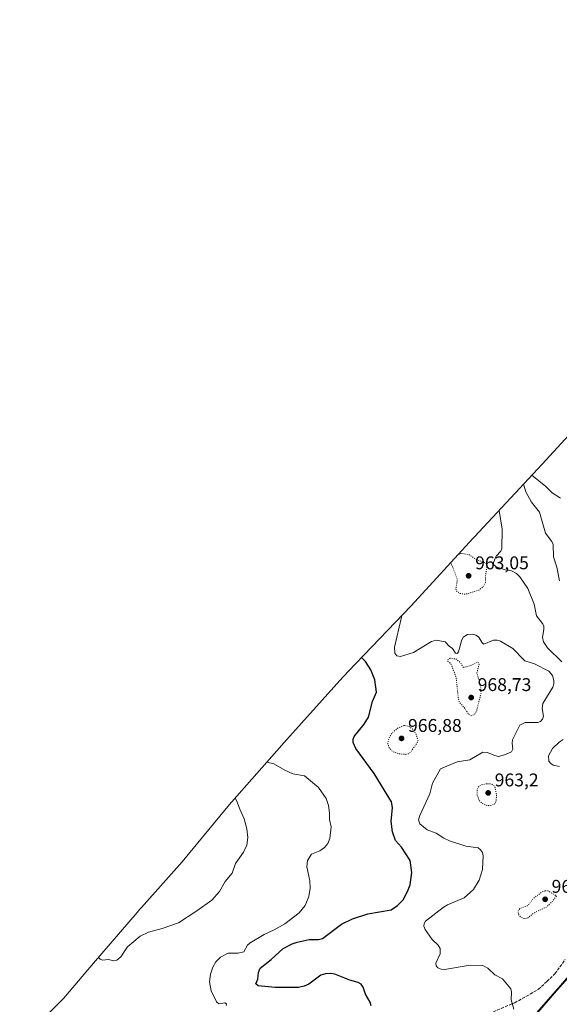
# Model space of a CAD drawing. Units: metres. Extents: x 559612 to 563037, y 4740255 to 4742600.
# Drawn here: x 560851 to 561144, y 4741251 to 4741786 of the extents above; entities that cross this region are included whole.
import ezdxf

# ---------------------------------------------------------------- set-up
doc = ezdxf.new("R2010")
doc.units = ezdxf.units.M
doc.header["$MEASUREMENT"] = 0
doc.linetypes.add('DGN Style 3', pattern=[2.307223, 1.648017, -0.659207])
doc.linetypes.add('DGN Style 5', pattern=[1.153612, 0.494405, -0.659207])
for name, color, linetype, lineweight in [('Arbolado forestal CxS', 92, 'Continuous', 0), ('Comarca', 135, 'Continuous', 13), ('Comarca CxS', 21, 'Continuous', 0), ('Comunidad autónoma', 142, 'Continuous', 30), ('Comunidad Autónoma CxS', 142, 'Continuous', 0), ('Curva de nivel maestra', 30, 'Continuous', 30), ('Curva de nivel normal', 30, 'Continuous', 0), ('Curva de nivel normal depresión', 30, 'DGN Style 5', 0), ('Espacio natural protegido', 121, 'Continuous', 13), ('Espacio natural protegido CxS', 121, 'Continuous', 0), ('Municipio', 91, 'Continuous', 13), ('Municipio CxS', 4, 'Continuous', 0), ('Provincia', 7, 'Continuous', 0), ('Provincia CxS', 1, 'Continuous', 0), ('Punto de cota en terreno', 7, 'Continuous', 0), ('Rótulo de punto de cota en terreno', 7, 'Continuous', 0), ('Senda', 7, 'DGN Style 3', 0)]:
    doc.layers.add(name, color=color, linetype=linetype, lineweight=lineweight)
doc.styles.add('Style-Arial', font='txt')

# ---------------------------------------------------------------- blocks, each defined once
blk = doc.blocks.new('*U5')
at = {"layer": 'Arbolado forestal CxS', "color": 92, "linetype": 'Continuous', "lineweight": 0}
for points in [[(560850.8431, 4741230.9657, 983.1397), (560874.5365, 4741254.6509, 983.3585), (560890.9665, 4741273.7057, 984.7709), (560914.6041, 4741301.2977, 987.2418), (560916.1221, 4741303.0491, 987.3594), (560916.8917, 4741303.9215, 987.3989), (560939.0495, 4741328.8931, 988.2911), (560962.0415, 4741356.7149, 986.0041), (560965.8421, 4741361.1791, 985.3416), (560966.0713, 4741361.4399, 985.3008), (560993.0713, 4741392.1199, 978.3286), (560994.3015, 4741393.5049, 978.0888), (561024.5715, 4741427.2649, 977.2857), (561029.0873, 4741432.1361, 976.657), (561063.3563, 4741467.8925, 968.842), (561096.8759, 4741504.3583, 967.3547), (561097.7343, 4741505.2861, 967.5753), (561134.4329, 4741544.7073, 961.7256), (561173.5643, 4741587.1961, 973.4871)], [(561978.6655, 4742231.3259, 947.7764), (561359.2229, 4741511.2935, 982.6475), (561133.1829, 4741248.5473, 969.3782)]]:
    blk.add_polyline3d(points, dxfattribs=at)
blk = doc.blocks.new('5PATER')
at = {"layer": 'Municipio CxS', "linetype": 'Continuous', "lineweight": 0}
h = blk.add_hatch(color=51, dxfattribs=at)
edge = h.paths.add_edge_path()
edge.add_ellipse((0, 0), major_axis=(-0.11, -0.111), ratio=0.999422, start_angle=0, end_angle=360)

msp = doc.modelspace()

# ---------------------------------------------------------------- linework, layer by layer
at = {"layer": 'Arbolado forestal CxS', "color": 92, "linetype": 'Continuous', "lineweight": 0, "extrusion": (0.757896, -0.652344, 0.006487), "elevation": -2667636.46888, "flags": 128}
msp.add_lwpolyline([(3959852.97532, 18288.46135), (3959506.37809, 18275.19177), (3959466.30485, 18275.8509), (3959408.98266, 18279.37943), (3959405.85482, 18279.49532), (3959405.53147, 18279.49696)], dxfattribs=at)
at = {"layer": 'Arbolado forestal CxS', "color": 92, "linetype": 'Continuous', "lineweight": 0}
for points in [[(561173.5643, 4741587.1961, 973.4871), (561134.4329, 4741544.7073, 961.7256), (561097.7343, 4741505.2861, 967.5753), (561096.8759, 4741504.3583, 967.3547), (561063.3563, 4741467.8925, 968.842), (561029.0873, 4741432.1361, 976.657), (561024.5715, 4741427.2649, 977.2857), (560994.3015, 4741393.5049, 978.0888), (560993.0713, 4741392.1199, 978.3286), (560966.0713, 4741361.4399, 985.3008), (560965.8421, 4741361.1791, 985.3416), (560962.0415, 4741356.7149, 986.0041), (560939.0495, 4741328.8931, 988.2911), (560916.8917, 4741303.9215, 987.3989), (560916.1221, 4741303.0491, 987.3594), (560914.6041, 4741301.2977, 987.2418), (560890.9665, 4741273.7057, 984.7709), (560874.5365, 4741254.6509, 983.3585), (560850.8431, 4741230.9657, 983.1397)], [(561133.1829, 4741248.5473, 969.3782), (561359.2229, 4741511.2935, 982.6475), (561367.4219, 4741503.3729, 982.8377), (561401.8755, 4741462.0271, 981.7203), (561423.4861, 4741424.6983, 980.826), (561431.3435, 4741369.6871, 980.4661), (561468.6717, 4741340.2165, 982.8835), (561505.9993, 4741285.2051, 981.4966), (561535.4685, 4741241.9819, 982.1759)]]:
    msp.add_polyline3d(points, dxfattribs=at)
at = {"layer": 'Comarca', "color": 135, "linetype": 'Continuous', "lineweight": 13, "flags": 128}
for points in [[(561143.2106, 4741259.9894), (561173.485, 4741293.7531), (561209.1863, 4741331.0074)], [(561021.1661, 4741118.4412), (561042.6385, 4741143.3375), (561066.4921, 4741171.1831), (561090.9851, 4741198.7814), (561116.2089, 4741229.3131), (561143.2106, 4741259.9894)]]:
    msp.add_lwpolyline(points, dxfattribs=at)
at = {"layer": 'Comarca CxS', "color": 21, "linetype": 'Continuous', "lineweight": 0, "flags": 128}
msp.add_lwpolyline([(561116.20894, 4741229.31306), (561143.21057, 4741259.98943), (561173.485, 4741293.75305), (561209.1863, 4741331.00736), (561244.118, 4741369.01512), (561281.18982, 4741408.8263), (561321.4003, 4741452.48748), (561355.19336, 4741489.97418), (561402.68336, 4741542.23154), (561446.52436, 4741591.1426), (561497.406, 4741647.12205), (561540.98488, 4741696.66706), (561582.32836, 4741741.35542), (561628.68906, 4741792.32824)], dxfattribs=at)
at = {"layer": 'Comunidad autónoma', "color": 142, "linetype": 'Continuous', "lineweight": 30, "flags": 128}
for points in [[(561143.2106, 4741259.9894), (561173.485, 4741293.7531), (561209.1863, 4741331.0074)], [(561021.1661, 4741118.4412), (561042.6385, 4741143.3375), (561066.4921, 4741171.1831), (561090.9851, 4741198.7814), (561116.2089, 4741229.3131), (561143.2106, 4741259.9894)]]:
    msp.add_lwpolyline(points, dxfattribs=at)
at = {"layer": 'Comunidad Autónoma CxS', "color": 142, "linetype": 'Continuous', "lineweight": 0, "flags": 128}
msp.add_lwpolyline([(561116.20894, 4741229.31306), (561143.21057, 4741259.98943), (561173.485, 4741293.75305), (561209.1863, 4741331.00736), (561244.118, 4741369.01512), (561281.18982, 4741408.8263), (561321.4003, 4741452.48748), (561355.19336, 4741489.97418), (561402.68336, 4741542.23154), (561446.52436, 4741591.1426), (561497.406, 4741647.12205), (561540.98488, 4741696.66706), (561582.32836, 4741741.35542), (561628.68906, 4741792.32824)], dxfattribs=at)
at = {"layer": 'Curva de nivel maestra', "color": 30, "linetype": 'Continuous', "lineweight": 30, "elevation": 975, "flags": 128}
msp.add_lwpolyline([(561041.6, 4741250.6601), (561041.03, 4741252.5801), (561038.52, 4741256.9401), (561037.33, 4741260.7801), (561036.23, 4741262.2901), (561034.57, 4741263.2801), (561030, 4741264.6101), (561021.86, 4741267.7701), (561019.55, 4741268.2501), (561016.92, 4741267.9901), (561014.39, 4741267.2201), (561007.76, 4741262.4401), (561005.34, 4741261.3201), (561002.25, 4741260.5301), (560989.59, 4741260.6101), (560980.24, 4741261.4701), (560979.1, 4741262.4801), (560980.18, 4741265.1001), (560980.43, 4741268.7801), (560981.46, 4741271.0201), (560987.41, 4741275.8101), (560993.85, 4741281.7901), (560998.76, 4741284.3701), (561001.54, 4741285.2201), (561008.04, 4741286.5701), (561013.1, 4741286.6801), (561015.23, 4741287.1201), (561025.56, 4741294.8901), (561031.6, 4741297.9201), (561039.87, 4741300.6601), (561052.44, 4741302.7401), (561055.91, 4741305.1601), (561058.94, 4741308.1101), (561061.44, 4741312.6901), (561062.89, 4741316.3401), (561063.77, 4741322.9601), (561062.84, 4741329.5701), (561058.15, 4741336.7301), (561054.91, 4741340.3701), (561053.18, 4741345.1101), (561052.51, 4741350.6501), (561053.27, 4741358.3801), (561052.76, 4741361.4501), (561043.23, 4741376.8101), (561033.25, 4741390.2601), (561031.82, 4741393.6801), (561031.87, 4741395.3301), (561032.47, 4741396.8801), (561037.78, 4741403.5001), (561040.13, 4741407.3701), (561042.35, 4741415.8601), (561044.52, 4741420.8701), (561043.57, 4741427.5801), (561041.51, 4741433.0201), (561038.53, 4741437.5101), (561036.45, 4741439.8201)], dxfattribs=at)
at = {"layer": 'Curva de nivel normal', "color": 30, "linetype": 'Continuous', "lineweight": 0, "flags": 128}
for points, elevation in [([(561144.44, 4741526.2401), (561139.9, 4741529.1601), (561136.55, 4741532.6501), (561128.93, 4741538.8001)], 960), ([(561124.41, 4741533.9401), (561125.54, 4741529.7101), (561128.74, 4741524.1701), (561132.99, 4741518.6601), (561136.35, 4741507.3601), (561139.79, 4741502.7501), (561140.53, 4741501.1401), (561140.66, 4741494.4201), (561142.49, 4741488.9001), (561143.92, 4741481.3901)], 960), ([(561145.16, 4741437.4101), (561137.41, 4741445.0101), (561135.22, 4741448.3401), (561134.67, 4741450.8301), (561135.47, 4741454.9201), (561135.31, 4741456.9201), (561134.67, 4741458.2801), (561131.49, 4741462.4301), (561130.17, 4741468.7901), (561126.66, 4741477.3001), (561122.37, 4741483.6501), (561120.58, 4741485.4201), (561117.81, 4741486.7701), (561114.42, 4741487.4301), (561109.45, 4741489.0601), (561108.01, 4741490.2901), (561108.01, 4741491.3501), (561109.51, 4741494.7701), (561111.96, 4741497.4401), (561112.56, 4741498.8401), (561112.71, 4741509.5001), (561111.07, 4741519.6201)], 965), ([(561119.19, 4741248.8701), (561117.61, 4741253.9301), (561117.88, 4741258.0901), (561117.49, 4741259.8101), (561112.95, 4741265.2401), (561108.83, 4741267.4801), (561105.05, 4741271.0901), (561102.19, 4741272.5201), (561095.42, 4741272.6901), (561081.49, 4741270.3401), (561079.67, 4741270.5001), (561077.89, 4741271.2401), (561076.96, 4741272.3501), (561076.7, 4741273.7801), (561079.11, 4741278.8201), (561079.11, 4741281.7201), (561078.03, 4741283.5601), (561074.74, 4741286.7201), (561070.94, 4741292.0301), (561070.24, 4741293.9601), (561070.36, 4741295.3901), (561071.13, 4741296.6001), (561080.65, 4741303.9401), (561083.14, 4741305.4101), (561092.17, 4741309.3101), (561097.29, 4741313.7801), (561100.28, 4741318.8101), (561102.13, 4741324.5801), (561102.4, 4741331.9801), (561102.09, 4741333.7901), (561101.09, 4741335.4001), (561099.67, 4741336.4001), (561092.99, 4741337.3601), (561084.16, 4741340.2901), (561081.08, 4741341.5901), (561076.91, 4741344.3201), (561072.1, 4741346.1601), (561068.15, 4741349.3701), (561067.33, 4741351.6401), (561068.04, 4741353.8901), (561073.51, 4741365.7201), (561074.99, 4741371.5001), (561079.32, 4741379.3001), (561088.3, 4741383.1901), (561095.2, 4741384.2401), (561102.31, 4741388.3001), (561104.71, 4741388.1901), (561108.72, 4741386.4901), (561110.81, 4741386.0901), (561114.1, 4741386.9101), (561117.8, 4741388.6101), (561118.55, 4741389.9601), (561118.21, 4741393.1601), (561118.46, 4741395.0201), (561122.4, 4741403.0301), (561125.23, 4741404.4101), (561132.17, 4741404.3901), (561133.6, 4741405.0801), (561134.67, 4741406.2501), (561135.14, 4741407.9201), (561134.54, 4741412.0901), (561134.81, 4741414.8701), (561140.21, 4741423.6801), (561140.8, 4741425.4301), (561140.89, 4741427.2701), (561140.1, 4741429.9801), (561138.1, 4741432.2901), (561130.37, 4741436.4101), (561125.01, 4741437.9301), (561118.53, 4741444.5801), (561111.93, 4741448.6201), (561110.08, 4741449.2401), (561108.12, 4741449.2001), (561102.78, 4741446.9501), (561102.02, 4741447.5101), (561099.93, 4741451.0701), (561098.56, 4741451.9601), (561096.76, 4741452.4401), (561093.91, 4741452.2001), (561091.64, 4741450.8001), (561090.62, 4741448.8701), (561089.04, 4741442.9001), (561088.25, 4741441.9701), (561087.52, 4741442.1801), (561085.73, 4741444.6701), (561083.92, 4741445.8401), (561081.83, 4741448.2601), (561076.91, 4741449.1801), (561074.4, 4741448.3901), (561064.68, 4741442.4801), (561057.55, 4741440.2701), (561055.51, 4741440.6701), (561054.58, 4741442.1201), (561054.38, 4741445.3701), (561058.16, 4741461.7001), (561058.21, 4741462.5101)], 970), ([(561143.94, 4741380.5501), (561140.43, 4741381.2301), (561139.18, 4741382.1501), (561138.17, 4741383.5601), (561137.96, 4741386.3701), (561140.01, 4741390.3001), (561143.76, 4741393.8401), (561145.86, 4741395.1601)], 965), ([(560962.85, 4741250.7301), (560963.04, 4741251.6301), (560962.17, 4741252.2101), (560959.04, 4741251.7501), (560957.6, 4741252.7301), (560954.83, 4741258.8301), (560953.94, 4741263.6001), (560954.48, 4741267.8501), (560955.64, 4741271.6001), (560957.39, 4741274.5401), (560959.79, 4741276.9701), (560964, 4741279.3001), (560969.36, 4741279.1501), (560972.49, 4741279.9901), (560974.56, 4741283.5601), (560975.9, 4741284.8401), (560983.48, 4741289.3301), (560989.03, 4741291.8601), (560994.84, 4741295.1601), (561002.5, 4741301.1501), (561005.76, 4741305.0101), (561007.79, 4741309.9501), (561008.56, 4741314.4601), (561008.4, 4741318.4101), (561006.74, 4741326.1801), (561007.01, 4741329.5401), (561009.25, 4741332.9301), (561013.83, 4741334.7501), (561016.32, 4741336.5201), (561018.1, 4741338.7801), (561019.19, 4741341.4501), (561019.87, 4741347.7801), (561018.95, 4741351.8101), (561018.98, 4741355.2601), (561018.46, 4741359.4001), (561017.23, 4741363.2501), (561013.01, 4741369.1501), (561005.51, 4741375.4401), (560999.21, 4741376.6701), (560994.74, 4741378.6001), (560988.79, 4741382.0301), (560985, 4741382.9501)], 980), ([(560893.59, 4741276.7701), (560894.54, 4741275.8701), (560895.83, 4741275.4801), (560898.99, 4741275.7701), (560901.95, 4741275.0801), (560903.59, 4741275.4001), (560905.77, 4741277.2001), (560909.35, 4741282.7001), (560916.19, 4741288.4501), (560920.72, 4741290.6701), (560928.2, 4741292.5601), (560937.1, 4741295.7301), (560947.05, 4741302.1801), (560955.12, 4741308.0501), (560959.29, 4741312.6401), (560962.41, 4741318.1601), (560966.19, 4741322.6401), (560967.98, 4741327.9501), (560972.39, 4741334.0901), (560974.13, 4741337.9201), (560974.62, 4741342.0101), (560974.15, 4741346.7901), (560972.69, 4741352.0901), (560970.28, 4741357.3401), (560968.57, 4741362.2001), (560967.76, 4741363.3601)], 985)]:
    msp.add_lwpolyline(points, dxfattribs=dict(at, elevation=elevation))
at = {"layer": 'Curva de nivel normal depresión', "color": 30, "linetype": 'DGN Style 5', "lineweight": 0, "flags": 128}
for points, elevation in [([(561084.91, 4741491.3301), (561088.19, 4741482.8901), (561088.36, 4741481.1101), (561087.65, 4741477.3101), (561087.84, 4741476.0501), (561090.04, 4741474.5301), (561092.68, 4741474.0901), (561100.2, 4741476.3901), (561102.66, 4741478.3401), (561103.64, 4741480.5501), (561103.83, 4741484.8101), (561104.64, 4741489.8601), (561103.72, 4741491.1501), (561098.9, 4741492.9101), (561094.72, 4741495.6301), (561090.41, 4741496.3201), (561088.72, 4741495.4801)], 965), ([(561084.49, 4741439.3801), (561083.2, 4741438.4401), (561083.29, 4741437.5501), (561084.42, 4741436.9101), (561085.06, 4741435.9901), (561087.73, 4741429.1101), (561088.95, 4741417.7801), (561089.53, 4741415.5101), (561091.91, 4741412.8801), (561094.71, 4741408.7501), (561096.46, 4741408.1101), (561097.87, 4741409.0401), (561098.79, 4741410.4701), (561101.32, 4741420.4701), (561101.05, 4741424.3001), (561099.07, 4741431.4501), (561100.38, 4741436.4501), (561099.89, 4741437.0901), (561099.13, 4741437.2001), (561095.09, 4741435.1801), (561091.71, 4741434.3201), (561090.13, 4741437.0201), (561087.67, 4741438.9601), (561084.49, 4741439.3801)], 970), ([(561059.48, 4741402.8701), (561055.84, 4741401.2801), (561052.8, 4741398.4901), (561051.23, 4741395.9401), (561050.71, 4741392.9901), (561051.51, 4741390.5701), (561053.43, 4741388.6201), (561056.68, 4741387.4201), (561060.42, 4741387.1601), (561061.82, 4741387.5101), (561063.13, 4741388.4101), (561067.13, 4741394.3101), (561066.13, 4741397.9101), (561064.09, 4741401.0401), (561062.08, 4741402.4201), (561059.48, 4741402.8701)], 970), ([(561104.36, 4741371.2401), (561101.53, 4741370.5801), (561100, 4741369.5801), (561099.1, 4741368.1401), (561099.21, 4741364.9801), (561100.3, 4741362.1501), (561101.95, 4741360.4501), (561104.44, 4741359.4301), (561106.67, 4741359.3701), (561108.72, 4741360.2901), (561109.41, 4741361.7401), (561109.74, 4741365.3101), (561108.7, 4741369.8201), (561107.06, 4741371.0301), (561104.36, 4741371.2401)], 965), ([(561136.12, 4741312.9801), (561134.54, 4741312.4901), (561130.06, 4741309.2801), (561126.55, 4741305.0001), (561122.39, 4741303.5601), (561121.48, 4741301.9801), (561121.59, 4741300.1601), (561122.66, 4741298.9701), (561124.28, 4741298.0901), (561126.52, 4741298.1401), (561130.27, 4741301.2001), (561136.93, 4741304.2701), (561139.82, 4741307.1101), (561142.29, 4741310.3101), (561137.77, 4741312.9701), (561136.12, 4741312.9801)], 965)]:
    msp.add_lwpolyline(points, dxfattribs=dict(at, elevation=elevation))
at = {"layer": 'Espacio natural protegido', "color": 121, "linetype": 'Continuous', "lineweight": 13, "flags": 128}
for points in [[(561021.1661, 4741118.4412), (561021.7793, 4741119.0541), (561043.2508, 4741143.9506), (561067.1055, 4741171.7961), (561091.5981, 4741199.3946), (561096.8137, 4741205.7077), (561109.6953, 4741221.3), (561116.8218, 4741229.926), (561129.8264, 4741244.7005), (561143.8235, 4741260.6025), (561174.0982, 4741294.3658), (561204.3344, 4741325.9176), (561209.7991, 4741331.6201), (561244.7309, 4741369.6283), (561281.8029, 4741409.4396), (561322.0128, 4741453.0997), (561355.8057, 4741490.587), (561403.2959, 4741542.844), (561447.137, 4741591.7551), (561498.0193, 4741647.735), (561541.5984, 4741697.28), (561582.9414, 4741741.9682), (561629.3016, 4741792.9412)], [(561143.2106, 4741259.9894), (561173.4871, 4741293.753), (561209.1863, 4741331.0074)], [(561021.1661, 4741118.4412), (561042.6385, 4741143.3375), (561066.4921, 4741171.1831), (561090.9851, 4741198.7814), (561116.2089, 4741229.3131), (561143.2106, 4741259.9894)]]:
    msp.add_lwpolyline(points, dxfattribs=at)
at = {"layer": 'Espacio natural protegido CxS', "color": 121, "linetype": 'Continuous', "lineweight": 0, "flags": 128}
for points in [[(561116.20894, 4741229.31306), (561143.21057, 4741259.98943), (561173.4871, 4741293.753), (561209.1863, 4741331.00736), (561244.118, 4741369.01512), (561281.18982, 4741408.8263), (561321.4003, 4741452.48748), (561355.19336, 4741489.97418), (561402.68336, 4741542.23154), (561446.52436, 4741591.1426), (561497.4091, 4741647.1231), (561540.98488, 4741696.66706), (561582.32836, 4741741.35542), (561628.68906, 4741792.32824)], [(561129.8264, 4741244.7005), (561143.8235, 4741260.6025), (561174.0982, 4741294.3658), (561204.3344, 4741325.9176), (561209.7991, 4741331.6201), (561244.7309, 4741369.6283), (561281.8029, 4741409.4396), (561322.0128, 4741453.0997), (561355.8057, 4741490.587), (561403.2959, 4741542.844), (561447.137, 4741591.7551), (561498.0193, 4741647.735), (561541.5984, 4741697.28), (561582.9414, 4741741.9682), (561629.3016, 4741792.9412)]]:
    msp.add_lwpolyline(points, dxfattribs=at)
at = {"layer": 'Municipio', "color": 91, "linetype": 'Continuous', "lineweight": 13, "flags": 128}
for points in [[(561143.2106, 4741259.9894), (561173.485, 4741293.7531), (561209.1863, 4741331.0074)], [(561021.1661, 4741118.4412), (561042.6385, 4741143.3375), (561066.4921, 4741171.1831), (561090.9851, 4741198.7814), (561116.2089, 4741229.3131), (561143.2106, 4741259.9894)]]:
    msp.add_lwpolyline(points, dxfattribs=at)
at = {"layer": 'Municipio CxS', "color": 4, "linetype": 'Continuous', "lineweight": 0, "flags": 128}
msp.add_lwpolyline([(561116.20894, 4741229.31306), (561143.21057, 4741259.98943), (561173.485, 4741293.75305), (561209.1863, 4741331.00736), (561244.118, 4741369.01512), (561281.18982, 4741408.8263), (561321.4003, 4741452.48748), (561355.19336, 4741489.97418), (561402.68336, 4741542.23154), (561446.52436, 4741591.1426), (561497.406, 4741647.12205), (561540.98488, 4741696.66706), (561582.32836, 4741741.35542), (561628.68906, 4741792.32824)], dxfattribs=at)
at = {"layer": 'Provincia', "color": 7, "linetype": 'Continuous', "lineweight": 0, "flags": 128}
for points in [[(561143.2106, 4741259.9894), (561173.485, 4741293.7531), (561209.1863, 4741331.0074)], [(561021.1661, 4741118.4412), (561042.6385, 4741143.3375), (561066.4921, 4741171.1831), (561090.9851, 4741198.7814), (561116.2089, 4741229.3131), (561143.2106, 4741259.9894)]]:
    msp.add_lwpolyline(points, dxfattribs=at)
at = {"layer": 'Provincia CxS', "color": 1, "linetype": 'Continuous', "lineweight": 0, "flags": 128}
msp.add_lwpolyline([(561116.20894, 4741229.31306), (561143.21057, 4741259.98943), (561173.485, 4741293.75305), (561209.1863, 4741331.00736), (561244.118, 4741369.01512), (561281.18982, 4741408.8263), (561321.4003, 4741452.48748), (561355.19336, 4741489.97418), (561402.68336, 4741542.23154), (561446.52436, 4741591.1426), (561497.406, 4741647.12205), (561540.98488, 4741696.66706), (561582.32836, 4741741.35542), (561628.68906, 4741792.32824)], dxfattribs=at)
at = {"layer": 'Senda', "color": 7, "linetype": 'DGN Style 3', "lineweight": 0}
msp.add_polyline3d([(561107.9801, 4741247.4351, 992.7758), (561119.5601, 4741252.2501, 988.4237), (561125.9101, 4741255.8501, 983.1348), (561132.4751, 4741259.5751, 989.1483), (561137.0651, 4741263.8951, 985.1295), (561141.4351, 4741268.0151, 981.9926), (561146.9601, 4741275.7351, 975.8565)], dxfattribs=at)

# ---------------------------------------------------------------- block references
at = {"layer": 'Arbolado forestal CxS', "color": 92, "linetype": 'Continuous', "lineweight": 0}
msp.add_blockref('*U5', (0, 0), dxfattribs=at)
at = {"layer": 'Punto de cota en terreno', "color": 7, "linetype": 'Continuous', "lineweight": 0, "xscale": 10, "yscale": 10, "zscale": 10}
for p in [(561094.57, 4741484.13, 963.05), (561095.95, 4741418.02, 968.73), (561058.13, 4741395.83, 966.88), (561105.18, 4741366.25, 963.2), (561136.09, 4741308.46, 964.4)]:
    msp.add_blockref('5PATER', p, dxfattribs=at)

# ---------------------------------------------------------------- texts
at = {"layer": 'Rótulo de punto de cota en terreno', "color": 7, "linetype": 'Continuous', "lineweight": 0, "style": 'Style-Arial'}
for s, p in [('963,05', (561098.0978, 4741487.6578)), ('968,73', (561099.4778, 4741421.5478)), ('966,88', (561061.6578, 4741399.3578)), ('963,2', (561108.7078, 4741369.7778)), ('964,4', (561139.6178, 4741311.9878))]:
    msp.add_text(s, height=7, dxfattribs=at).set_placement(p)

doc.saveas('drawing.dxf')
